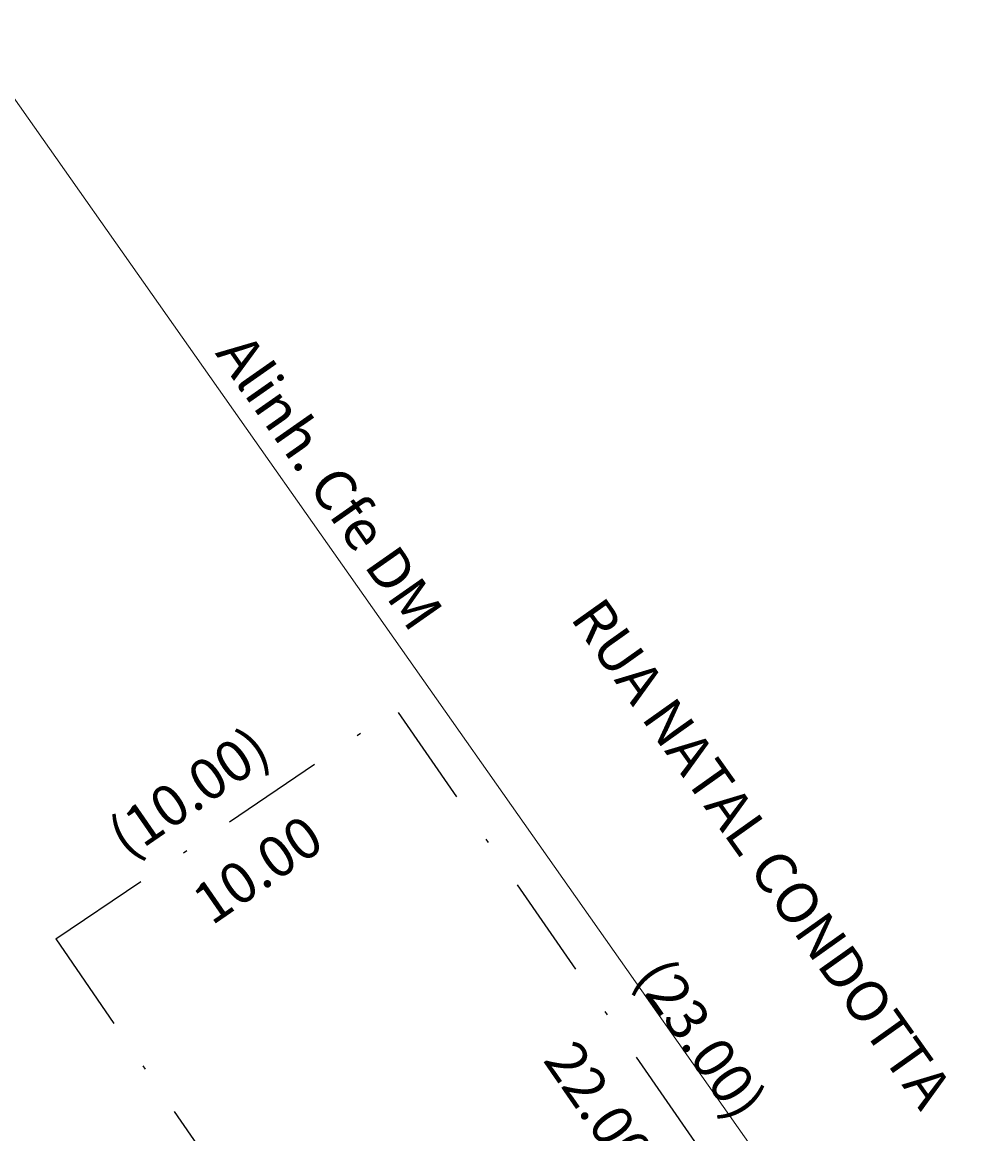
# Model space of a CAD drawing. Units: millimetres. Extents: x 183425 to 183507, y 1656332 to 1656437.
# Drawn here: x 183463 to 183487, y 1656357 to 1656385 of the extents above; entities that cross this region are included whole.
import ezdxf

# ---------------------------------------------------------------- set-up
doc = ezdxf.new("R2010")
doc.units = ezdxf.units.MM
doc.header["$LTSCALE"] = 5
doc.header["$MEASUREMENT"] = 0
doc.header["$PDMODE"] = 2
doc.header["$PDSIZE"] = -1
doc.linetypes.add('DASHDOT', pattern=[1, 0.5, -0.25, 0, -0.25])
doc.layers.add('T-ALINH-PROJ-C', color=6, linetype='Continuous', lineweight=5)
for name, color, linetype in [('T-DIM', 1, 'Continuous'), ('T-MATRICULA', 5, 'DASHDOT'), ('T-TEXTP', 7, 'Continuous')]:
    doc.layers.add(name, color=color, linetype=linetype)
doc.styles.get("Standard").update_dxf_attribs({"font": 'ARIAL.TTF', "height": 1})
doc.dimstyles.get("Standard").update_dxf_attribs({"dimtxt": 0.18, "dimasz": 0.18, "dimexe": 0.18, "dimexo": 0.0625, "dimgap": 0.09, "dimtad": 0, "dimzin": 0, "dimdsep": 46, "dimtxsty": 'Standard', "dimcen": 0, "dimse1": 1, "dimse2": 1, "dimsd1": 1, "dimsd2": 1, "dimadec": 0, "dimazin": 0, "dimtfac": 1, "dimtofl": 0, "dimtmove": 0, "dimatfit": 3, "dimfxl": 0, "dimtolj": 1, "dimtzin": 0, "dimarcsym": 0})

# ---------------------------------------------------------------- blocks, each defined once
blk = doc.blocks.new('*D13')
at = {"layer": 'Defpoints', "color": 0}
for p in [(183464.249, 1656362.21), (183477.62, 1656342.703), (183476.624, 1656342.021)]:
    blk.add_point(p, dxfattribs=at)
at = {"layer": 'T-DIM', "color": 0, "insert": (183469.675, 1656352.159), "char_height": 1, "attachment_point": 5, "rotation": 304.4285}
blk.add_mtext('\\A1;(23.65)', dxfattribs=at)
blk = doc.blocks.new('*D14')
at = {"layer": 'Defpoints', "color": 0}
for p in [(183472.539, 1656367.803), (183486.875, 1656349.752), (183485.611, 1656348.879)]:
    blk.add_point(p, dxfattribs=at)
at = {"layer": 'T-DIM', "color": 0, "insert": (183479.953, 1656359.775), "char_height": 1, "attachment_point": 5, "rotation": 304.6353}
blk.add_mtext('\\A1;(23.00)', dxfattribs=at)
blk = doc.blocks.new('*D15')
at = {"layer": 'Defpoints', "color": 0}
for p in [(183471.851, 1656368.799), (183472.477, 1656367.893), (183464.249, 1656362.21)]:
    blk.add_point(p, dxfattribs=at)
at = {"layer": 'T-DIM', "color": 0, "insert": (183467.486, 1656365.783), "char_height": 1, "attachment_point": 5, "rotation": 34.6353}
blk.add_mtext('\\A1;(10.00)', dxfattribs=at)
blk = doc.blocks.new('*D18')
at = {"layer": 'Defpoints', "color": 0}
for p in [(183472.477, 1656367.893), (183484.983, 1656349.789), (183483.803, 1656348.974)]:
    blk.add_point(p, dxfattribs=at)
at = {"layer": 'T-DIM', "color": 0, "insert": (183477.477, 1656358.133), "char_height": 1, "attachment_point": 5, "rotation": 304.6353}
blk.add_mtext('\\A1;22.00', dxfattribs=at)
blk = doc.blocks.new('*D20')
at = {"layer": 'Defpoints', "color": 0}
for p in [(183472.477, 1656367.893), (183464.249, 1656362.21), (183465.047, 1656361.054)]:
    blk.add_point(p, dxfattribs=at)
at = {"layer": 'T-DIM', "color": 0, "insert": (183469.161, 1656363.896), "char_height": 1, "attachment_point": 5, "rotation": 34.6353}
blk.add_mtext('\\A1;10.00', dxfattribs=at)
blk = doc.blocks.new('*D21')
at = {"layer": 'Defpoints', "color": 0}
for p in [(183464.249, 1656362.21), (183478.032, 1656344.087), (183477.106, 1656343.453)]:
    blk.add_point(p, dxfattribs=at)
at = {"layer": 'T-DIM', "color": 0, "insert": (183471.749, 1656353.253), "char_height": 1, "attachment_point": 5, "rotation": 304.4285}
blk.add_mtext('\\A1;22.74', dxfattribs=at)

msp = doc.modelspace()

# ---------------------------------------------------------------- linework, layer by layer
at = {"layer": 'T-ALINH-PROJ-C'}
msp.add_line((183424.904, 1656437.174), (183485.869, 1656350.502), dxfattribs=at)
at = {"layer": 'T-MATRICULA'}
for p, q in [((183464.249, 1656362.21), (183472.539, 1656367.803)), ((183485.611, 1656348.879), (183472.539, 1656367.803)), ((183464.249, 1656362.21), (183477.62, 1656342.703))]:
    msp.add_line(p, q, dxfattribs=at)

# ---------------------------------------------------------------- texts
at = {"layer": 'T-ALINH-PROJ-C', "insert": (183468.934, 1656377.048), "char_height": 1, "width": 10.08028, "attachment_point": 1, "rotation": 305}
msp.add_mtext('Alinh. Cfe DM', dxfattribs=at)
at = {"layer": 'T-TEXTP', "insert": (183477.574, 1656370.605), "char_height": 1, "width": 21.15931, "attachment_point": 1, "rotation": 305.4025}
msp.add_mtext('RUA NATAL CONDOTTA', dxfattribs=at)

# ---------------------------------------------------------------- dimensions: what is measured, and where the dimension line sits
at = {"layer": 'T-DIM'}
for base, p1, p2, angle, override, picture, middle in [((183471.851, 1656368.799), (183464.249, 1656362.21), (183472.477, 1656367.893), 34.6353, {"dimdec": 2, "dimpost": '(<>)', "dimse1": 1, "dimse2": 1, "dimsd1": 1, "dimsd2": 1}, '*D15', (183467.486, 1656365.783)), ((183483.803, 1656348.974), (183472.477, 1656367.893), (183484.983, 1656349.789), 304.6353, {"dimdec": 2, "dimse1": 1, "dimse2": 1, "dimsd1": 1, "dimsd2": 1}, '*D18', (183477.477, 1656358.133)), ((183486.875, 1656349.752), (183472.539, 1656367.803), (183485.611, 1656348.879), 304.6353, {"dimdec": 2, "dimpost": '(<>)', "dimse1": 1, "dimse2": 1, "dimsd1": 1, "dimsd2": 1}, '*D14', (183479.953, 1656359.775)), ((183476.624, 1656342.021), (183464.249, 1656362.21), (183477.62, 1656342.703), 304.4285, {"dimdec": 2, "dimpost": '(<>)', "dimse1": 1, "dimse2": 1, "dimsd1": 1, "dimsd2": 1}, '*D13', (183469.675, 1656352.159)), ((183478.032, 1656344.087), (183464.249, 1656362.21), (183477.106, 1656343.453), 304.4285, {"dimdec": 2, "dimse1": 1, "dimse2": 1, "dimsd1": 1, "dimsd2": 1}, '*D21', (183471.749, 1656353.253))]:
    dim = msp.add_linear_dim(base=base, p1=p1, p2=p2, angle=angle, dimstyle='Standard', override=override, dxfattribs=at)
    dim.commit()
    dim.dimension.update_dxf_attribs({"geometry": picture, "text_midpoint": middle, "dimtype": 161})
dim = msp.add_aligned_dim(p1=(183472.477, 1656367.893), p2=(183464.249, 1656362.21), distance=1.404, dimstyle='Standard', override={"dimdec": 2, "dimse1": 1, "dimse2": 1, "dimsd1": 1, "dimsd2": 1}, dxfattribs=at)
dim.commit()
dim.dimension.update_dxf_attribs({"geometry": '*D20', "text_midpoint": (183469.161, 1656363.896)})

doc.saveas('drawing.dxf')
